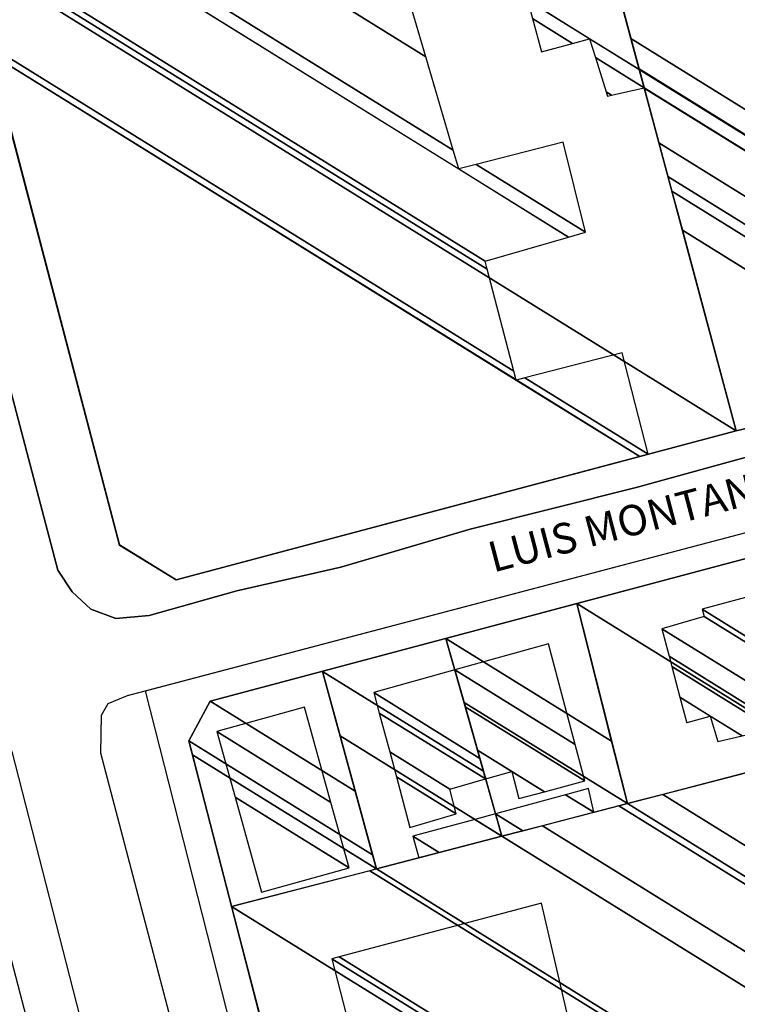
# Model space of a CAD drawing. Extents: x 347782 to 353246, y 6297455 to 6303682.
# Drawn here: x 348912 to 348971, y 6298424 to 6298505 of the extents above; entities that cross this region are included whole.
import ezdxf
from ezdxf.enums import TextEntityAlignment as Align

# ---------------------------------------------------------------- set-up
doc = ezdxf.new("R2010")
doc.units = 0
doc.header["$MEASUREMENT"] = 0
doc.layers.get('0').update_dxf_attribs({"linetype": 'CONTINUOUS'})
for name, color, linetype in [('23', 7, 'CONTINUOUS'), ('25', 7, 'CONTINUOUS'), ('29', 7, 'CONTINUOUS'), ('56', 7, 'CONTINUOUS')]:
    doc.layers.add(name, color=color, linetype=linetype)
doc.styles.get("Standard").update_dxf_attribs({"font": 'txt', "height": 0.2})

# ---------------------------------------------------------------- blocks, each defined once
blk = doc.blocks.new('NUEVOPRED')
at = {"layer": '23', "color": 7, "linetype": 'Continuous'}
mesh = blk.add_polyface(dxfattribs=at)
corners = [(348970.59, 6298470.93), (348989.62, 6298475.5), (348965.318, 6298490.567), (349001.96, 6298476.19), (348962.632, 6298500.573), (348998.3, 6298490.06), (348958.896, 6298514.491), (348995.2, 6298501.81), (348955.731, 6298526.281), (348990.379, 6298520.108), (348950.801, 6298544.647), (348943.49, 6298549.18), (348990.01, 6298521.51), (348950.423, 6298546.054), (348944.837, 6298549.517), (348943.124, 6298550.579), (348988.811, 6298526.051), (348949.2, 6298550.61), (348941.94, 6298555.111), (348985.47, 6298538.71), (348938.638, 6298567.746), (348938.47, 6298568.39), (348985.3, 6298539.355), (348938.47, 6298568.39), (348942.33, 6298569.42), (348984.221, 6298543.447), (348939.56, 6298579.67), (348981.533, 6298553.647), (348972.44, 6298588.14)]
mesh.append_faces([[corners[k] for k in face] for face in [(0, 0, 1, 2), (2, 1, 3, 4), (4, 3, 5, 6), (6, 5, 7, 8), (8, 7, 9, 10), (11, 11, 14, 15), (10, 9, 12, 13), (15, 14, 17, 18), (13, 12, 16, 17), (18, 16, 19, 20), (20, 19, 22, 23), (21, 22, 25, 24), (24, 25, 27, 26), (26, 27, 28, 28)]], dxfattribs={"vtx0": -1, "vtx2": -1, "color": 7})
mesh = blk.add_polyface(dxfattribs=at)
corners = [(348920.09, 6298461.56), (348924.71, 6298458.72), (348920.082, 6298461.589), (348970.59, 6298470.93), (348907.332, 6298510.15), (348956.847, 6298522.123), (348893.95, 6298561.12), (348955.45, 6298527.328), (348893.48, 6298565.75), (348954.854, 6298529.547), (348893.77, 6298567.42), (348953.879, 6298533.182), (348895.64, 6298569.29), (348943.49, 6298549.18), (348950.801, 6298544.647), (348906.804, 6298571.925), (348941.94, 6298555.111), (348949.2, 6298550.61), (348912.61, 6298573.296), (348930.89, 6298566.02), (348940.675, 6298559.953), (348917.35, 6298574.415), (348928.529, 6298574.553), (348938.47, 6298568.39), (348925.609, 6298576.364), (348927.88, 6298576.9), (348927.88, 6298576.9)]
mesh.append_faces([[corners[k] for k in face] for face in [(0, 0, 1, 2), (2, 1, 3, 4), (4, 3, 5, 6), (6, 5, 7, 8), (8, 7, 9, 10), (10, 9, 11, 12), (12, 11, 14, 15), (15, 13, 16, 18), (13, 14, 17, 17), (18, 16, 20, 21), (21, 19, 22, 24), (19, 20, 23, 23), (24, 22, 26, 25)]], dxfattribs={"vtx0": -1, "vtx2": -1, "color": 7})
mesh = blk.add_polyface(dxfattribs=at)
corners = [(348961.68, 6298440.4), (348957.54, 6298456.78), (348977.374, 6298444.483), (348957.54, 6298456.78), (348974.52, 6298461.299), (348994.47, 6298448.93), (348990.19, 6298465.47)]
mesh.append_faces([[corners[k] for k in face] for face in [(0, 0, 2, 3), (1, 2, 5, 4), (4, 5, 6, 6)]], dxfattribs={"vtx0": -1, "vtx2": -1, "color": 7})
mesh = blk.add_polyface(dxfattribs=at)
corners = [(348951.4, 6298437.73), (348961.68, 6298440.4), (348948.3, 6298448.696), (348946.82, 6298453.93), (348960.386, 6298445.519), (348946.82, 6298453.93), (348957.54, 6298456.78)]
mesh.append_faces([[corners[k] for k in face] for face in [(0, 0, 1, 2), (2, 1, 4, 5), (3, 4, 6, 6)]], dxfattribs={"vtx0": -1, "vtx2": -1, "color": 7})
mesh = blk.add_polyface(dxfattribs=at)
corners = [(348941.12, 6298435.05), (348951.4, 6298437.73), (348938.142, 6298445.95), (348936.7, 6298451.23), (348949.896, 6298443.048), (348936.7, 6298451.23), (348946.82, 6298453.93)]
mesh.append_faces([[corners[k] for k in face] for face in [(0, 0, 1, 2), (2, 1, 4, 5), (3, 4, 6, 6)]], dxfattribs={"vtx0": -1, "vtx2": -1, "color": 7})
mesh = blk.add_polyface(dxfattribs=at)
corners = [(348929.26, 6298431.97), (348929.26, 6298431.97), (348926.046, 6298444.396), (348941.12, 6298435.05), (348925.75, 6298445.54), (348940.804, 6298436.206), (348927.51, 6298448.79), (348939.376, 6298441.433), (348936.7, 6298451.23)]
mesh.append_faces([[corners[k] for k in face] for face in [(0, 1, 3, 2), (2, 3, 5, 4), (4, 5, 7, 6), (6, 7, 8, 8)]], dxfattribs={"vtx0": -1, "vtx2": -1, "color": 7})
mesh = blk.add_polyface(dxfattribs=at)
corners = [(348956.14, 6298347.8), (348956.2, 6298347.815), (348950.24, 6298351.51), (349017.58, 6298362.73), (348933.764, 6298414.696), (348929.26, 6298431.97), (349013.112, 6298379.982), (348929.26, 6298431.97), (348940.575, 6298434.909), (349010.04, 6298391.84), (348941.12, 6298435.05), (349010.568, 6298391.992), (348951.4, 6298437.73), (349020.542, 6298394.861), (348954.73, 6298438.595), (349023.77, 6298395.79), (348960.975, 6298440.217), (349003.55, 6298413.82), (349022.139, 6298402.295), (348961.68, 6298440.4), (349003.359, 6298414.559), (349004.222, 6298414.024), (349021.955, 6298403.029), (348964.569, 6298441.152), (349002.576, 6298417.587), (349006.977, 6298414.858), (349021.2, 6298406.04), (348976.275, 6298444.197), (348999.402, 6298429.857), (349018.14, 6298418.24), (348994.47, 6298448.93)]
mesh.append_faces([[corners[k] for k in face] for face in [(0, 0, 1, 2), (2, 1, 3, 4), (4, 3, 6, 7), (5, 6, 9, 8), (8, 9, 11, 10), (10, 11, 13, 12), (12, 13, 15, 14), (14, 15, 18, 16), (16, 17, 20, 19), (17, 18, 22, 21), (19, 20, 24, 23), (21, 22, 26, 25), (23, 24, 28, 27), (25, 26, 29, 29), (27, 28, 30, 30)]], dxfattribs={"vtx0": -1, "vtx2": -1, "color": 7})
blk = doc.blocks.new('NUEVASOLE')
at = {"layer": '25', "color": 2, "linetype": 'Continuous'}
for points in [[(348887.23, 6298565.23), (348915.03, 6298459.51), (348916.21, 6298457.74), (348917.73, 6298456.33), (348919.79, 6298455.55), (348922.52, 6298455.82), (348929.68, 6298457.83), (348938.2, 6298459.77), (348948.8, 6298462.87), (348962.39, 6298466.29), (348983.11, 6298471.99)], [(348933.85, 6298333.54), (348934.85, 6298333.96), (348936.87, 6298335.37), (348937.58, 6298336.39), (348938.11, 6298337.57), (348938.01, 6298340.39), (348911.29, 6298444.66), (348885.06, 6298437.85), (348884.11, 6298441.6), (348910.02, 6298448.79), (348879.82, 6298564.16)], [(349010.58, 6298353.96), (348955.55, 6298339.94), (348948.69, 6298338.05), (348947.45, 6298338.61), (348945.83, 6298340.57), (348930.27, 6298400), (348918.54, 6298444.54), (348918.61, 6298447.65), (348919.14, 6298448.61), (348920.74, 6298449.26), (348981.34, 6298465.23)]]:
    blk.add_lwpolyline(points, dxfattribs=at)
blk = doc.blocks.new('VEREDAS')
at = {"layer": '56', "color": 6, "linetype": 'Continuous'}
for points in [[(348983.11, 6298471.99), (348962.39, 6298466.29), (348948.8, 6298462.87), (348938.2, 6298459.77), (348929.68, 6298457.83), (348922.52, 6298455.82), (348919.79, 6298455.55), (348917.73, 6298456.33), (348916.21, 6298457.74), (348915.03, 6298459.51), (348887.23, 6298565.23)], [(348893.95, 6298561.12), (348920.09, 6298461.56), (348924.71, 6298458.72), (348970.58, 6298470.93), (348989.62, 6298475.5), (349001.96, 6298476.19), (349015.06, 6298475.51), (349026.24, 6298472.57), (349028.49, 6298474.39), (349022.6, 6298499.02), (349017.32, 6298502.28), (349014.95, 6298506.6)], [(349014.95, 6298506.6), (349017.32, 6298502.28), (349022.6, 6298499.02), (349028.49, 6298474.39), (349026.24, 6298472.57), (349015.06, 6298475.51), (349001.96, 6298476.19), (348989.62, 6298475.5), (348970.58, 6298470.93), (348924.71, 6298458.72), (348920.09, 6298461.56), (348893.95, 6298561.12)], [(348809.79, 6298545.53), (348839.72, 6298438.75), (348856.53, 6298377.39), (348870.28, 6298325.73), (348872.23, 6298324.7), (348915.16, 6298336.62), (348915.55, 6298335.45), (348932.15, 6298339.79), (348919.27, 6298388.09), (348910.53, 6298422.34), (348904.82, 6298442.98), (348907.03, 6298443.55), (348935.5, 6298334.43), (348933.98, 6298333.57), (348932.52, 6298337.82), (348879.87, 6298324.67), (348873.57, 6298322.39), (348872.97, 6298320.91), (348871.81, 6298321.3), (348867.66, 6298323.29), (348868.38, 6298324.99), (348810.9, 6298534.48)], [(348922.21, 6298449.65), (348981.34, 6298465.23)], [(349018.48, 6298359.66), (348955.98, 6298344.25), (348954.68, 6298343.86), (348952.69, 6298343.48), (348953.7, 6298339.54), (348950.95, 6298338.67), (348941.32, 6298374.54), (348922.21, 6298449.65)], [(348990.57, 6298465.57), (348927.51, 6298448.79), (348925.75, 6298445.54), (348944.69, 6298372.24), (348950.24, 6298351.51), (348956.14, 6298347.8), (349038.72, 6298367.87)], [(349038.72, 6298367.87), (348956.14, 6298347.8), (348950.24, 6298351.51), (348944.69, 6298372.24), (348925.75, 6298445.54), (348927.51, 6298448.79), (348990.57, 6298465.57)]]:
    blk.add_lwpolyline(points, dxfattribs=at)
blk = doc.blocks.new('NOMBRES')
at = {"layer": '29', "color": 7, "linetype": 'Continuous'}
blk.add_text('LUIS MONTANER', height=2.5, rotation=14.75837, dxfattribs=at).set_placement((348963.326, 6298463.602), align=Align.MIDDLE)

msp = doc.modelspace()

# ---------------------------------------------------------------- block references
at = {"color": 7}
for name in ['NUEVASOLE', 'NUEVOPRED', 'NOMBRES', 'VEREDAS']:
    msp.add_blockref(name, (0, 0), dxfattribs=at)

# ---------------------------------------------------------------- meshes
at = {"color": 7, "linetype": 'Continuous'}
mesh = msp.add_polyface(dxfattribs=at)
corners = [(348970.59, 6298470.93), (348986.51, 6298474.75), (348966.181, 6298487.354), (348991.14, 6298475.54), (348985.376, 6298479.114), (348965.003, 6298491.745), (348994.568, 6298475.727), (348990.294, 6298478.377), (348984.66, 6298481.87), (348964.258, 6298494.519), (349000.095, 6298476.028), (348988.93, 6298482.95), (348963.058, 6298498.991), (349000.131, 6298476.03), (348963.05, 6298499.02), (349001.97, 6298476.13), (348962.651, 6298500.508), (349001.3, 6298478.66), (348961.97, 6298503.045), (348998.3, 6298490.06), (348958.899, 6298514.489), (348997.429, 6298493.36), (348958.01, 6298517.8), (348995.2, 6298501.81), (348955.732, 6298526.28), (348993.56, 6298508.02), (348954.059, 6298532.511), (348992.63, 6298511.56), (348953.104, 6298536.067), (348990.95, 6298517.97), (348951.373, 6298542.508), (348990.384, 6298520.126), (348950.792, 6298544.673), (348943.49, 6298549.2), (348990.382, 6298520.133), (348950.79, 6298544.68), (348943.497, 6298549.202), (348943.488, 6298549.207), (348990.02, 6298521.51), (348950.419, 6298546.063), (348944.827, 6298549.53), (348943.128, 6298550.583), (348988.814, 6298526.049), (348949.2, 6298550.61), (348941.944, 6298555.109), (348988.25, 6298528.17), (348941.391, 6298557.223), (348938.47, 6298568.39), (348985.3, 6298539.355), (348938.47, 6298568.39), (348940.757, 6298569), (348984.66, 6298541.78), (348942.33, 6298569.42), (348984.22, 6298543.448), (348941.869, 6298571.122), (348955.84, 6298562.46), (348983.774, 6298545.141), (348940.69, 6298575.48), (348954.682, 6298566.805), (348959.866, 6298563.59), (348982.631, 6298549.477), (348943.045, 6298576.104), (348954.017, 6298569.301), (348962.18, 6298564.24), (348981.974, 6298551.968), (348950.194, 6298577.998), (348951.997, 6298576.879), (348960.21, 6298571.788), (348979.98, 6298559.53), (348951.6, 6298578.37), (348959.822, 6298573.272), (348979.587, 6298561.018), (348959.343, 6298575.11), (348979.1, 6298562.86), (348956.98, 6298584.16), (348976.713, 6298571.926), (348963.726, 6298585.897), (348974.85, 6298579), (348972.44, 6298588.14)]
mesh.append_faces([[corners[k] for k in face] for face in [(0, 0, 1, 2), (2, 1, 4, 5), (5, 4, 8, 9), (3, 3, 6, 7), (9, 8, 11, 12), (7, 6, 10, 11), (12, 10, 13, 14), (14, 13, 15, 16), (16, 15, 17, 18), (18, 17, 19, 20), (20, 19, 21, 22), (22, 21, 23, 24), (24, 23, 25, 26), (26, 25, 27, 28), (28, 27, 29, 30), (30, 29, 31, 32), (33, 33, 36, 37), (32, 31, 34, 35), (37, 36, 40, 41), (35, 34, 38, 39), (41, 40, 43, 44), (39, 38, 42, 43), (44, 42, 45, 46), (46, 45, 48, 49), (47, 48, 51, 50), (50, 51, 53, 52), (52, 53, 56, 54), (54, 55, 58, 57), (55, 56, 60, 59), (57, 58, 62, 61), (59, 60, 64, 63), (61, 62, 66, 65), (63, 64, 68, 67), (65, 66, 69, 69), (67, 68, 71, 70), (70, 71, 73, 72), (72, 73, 75, 74), (74, 75, 77, 76), (76, 77, 78, 78)]], dxfattribs={"vtx0": -1, "vtx2": -1, "color": 7})
mesh = msp.add_polyface(dxfattribs=at)
corners = [(348920.09, 6298461.56), (348924.71, 6298458.72), (348920.082, 6298461.589), (348952.58, 6298475.09), (348962.685, 6298468.825), (348909.546, 6298501.771), (348952.387, 6298475.826), (348953.282, 6298475.271), (348963.38, 6298469.01), (348909.353, 6298502.507), (348950.194, 6298484.169), (348961.24, 6298477.32), (348907.167, 6298510.846), (348950.02, 6298484.83), (348906.993, 6298511.507), (348947.86, 6298492.37), (348956.847, 6298486.798), (348905.052, 6298518.911), (348947.406, 6298493.917), (348949.304, 6298492.741), (348958.24, 6298487.2), (348904.655, 6298520.423), (348945.162, 6298501.556), (348956.43, 6298494.57), (348902.699, 6298527.884), (348938.29, 6298512.43), (348942.787, 6298509.642), (348900.628, 6298535.78), (348938.053, 6298514.408), (348942.13, 6298511.88), (348900.055, 6298537.967), (348936.41, 6298528.12), (348896.08, 6298553.125), (348939.706, 6298533.04), (348893.9, 6298561.44), (348940.768, 6298534.626), (348893.52, 6298563.92), (348941.627, 6298535.909), (348893.48, 6298565.76), (348942.518, 6298537.238), (348893.79, 6298567.45), (348943.165, 6298538.204), (348894.43, 6298568.42), (348943.945, 6298539.369), (348895.67, 6298569.3), (348945.56, 6298541.78), (348899.655, 6298570.241), (348945.23, 6298542.84), (348900.654, 6298570.477), (348943.49, 6298549.2), (348950.784, 6298544.678), (348906.822, 6298571.935), (348943.488, 6298549.207), (348943.497, 6298549.202), (348950.79, 6298544.68), (348906.829, 6298571.936), (348941.944, 6298555.109), (348949.2, 6298550.61), (348912.603, 6298573.301), (348930.89, 6298566.02), (348940.677, 6298559.952), (348917.341, 6298574.42), (348928.532, 6298574.552), (348938.47, 6298568.39), (348925.598, 6298576.371), (348927.88, 6298576.91), (348927.88, 6298576.91)]
mesh.append_faces([[corners[k] for k in face] for face in [(0, 0, 1, 2), (2, 1, 4, 5), (5, 3, 6, 9), (3, 4, 8, 7), (9, 6, 10, 12), (7, 8, 11, 11), (12, 10, 13, 14), (14, 13, 16, 17), (17, 15, 18, 21), (15, 16, 20, 19), (21, 18, 22, 24), (19, 20, 23, 23), (24, 22, 26, 27), (27, 25, 28, 30), (25, 26, 29, 29), (30, 28, 31, 32), (32, 31, 33, 34), (34, 33, 35, 36), (36, 35, 37, 38), (38, 37, 39, 40), (40, 39, 41, 42), (42, 41, 43, 44), (44, 43, 45, 46), (46, 45, 47, 48), (48, 47, 50, 51), (51, 49, 52, 55), (49, 50, 54, 53), (55, 52, 56, 58), (53, 54, 57, 57), (58, 56, 60, 61), (61, 59, 62, 64), (59, 60, 63, 63), (64, 62, 66, 65)]], dxfattribs={"vtx0": -1, "vtx2": -1, "color": 7})
mesh = msp.add_polyface(dxfattribs=at)
corners = [(348960.06, 6298498.34), (348960.385, 6298498.414), (348959.952, 6298498.683), (348954.65, 6298501.97), (348963.05, 6298499.02), (348959.066, 6298501.49), (348957.188, 6298502.655), (348953.897, 6298504.695), (348962.651, 6298500.506), (348958.58, 6298503.03), (348953.484, 6298506.189), (348960.161, 6298509.783), (348950.906, 6298515.521), (348950.07, 6298516.04), (348959.991, 6298510.418), (348950.73, 6298516.16), (348949.888, 6298516.682), (348958.802, 6298514.85), (348948.621, 6298521.162), (348955.14, 6298517.12), (348958.773, 6298514.956), (348948.591, 6298521.27), (348953.59, 6298518.17), (348955.109, 6298517.228), (348955.244, 6298517.145), (348958.547, 6298515.798), (348948.35, 6298522.12), (348953.359, 6298519.015), (348954.442, 6298518.343), (348954.864, 6298518.081), (348956.062, 6298517.338), (348958.46, 6298516.122), (348948.649, 6298522.205), (348953.27, 6298519.34), (348954.77, 6298518.41), (348956.378, 6298517.413), (348958.01, 6298517.8), (348950.196, 6298522.645), (348952.808, 6298521.025), (348958.01, 6298517.8), (348950.46, 6298522.72), (348952.729, 6298521.313), (348949.81, 6298525.18), (348952.051, 6298523.791), (348951.55, 6298525.62)]
mesh.append_faces([[corners[k] for k in face] for face in [(0, 0, 1, 2), (3, 3, 6, 7), (2, 1, 4, 5), (7, 6, 9, 10), (5, 4, 8, 9), (10, 8, 11, 12), (13, 13, 15, 16), (12, 11, 14, 15), (16, 14, 17, 18), (18, 19, 23, 21), (19, 17, 20, 24), (21, 22, 27, 26), (22, 23, 29, 28), (24, 20, 25, 30), (26, 27, 33, 32), (28, 29, 34, 34), (30, 25, 31, 35), (32, 33, 38, 37), (35, 31, 39, 36), (37, 38, 41, 40), (40, 41, 43, 42), (42, 43, 44, 44)]], dxfattribs={"vtx0": -1, "vtx2": -1, "color": 7})
mesh = msp.add_polyface(dxfattribs=at)
corners = [(348966.53, 6298447.04), (348966.53, 6298447.04), (348966.515, 6298447.096), (348969.09, 6298445.5), (348966.583, 6298447.054), (348965.982, 6298449.112), (348971.07, 6298445.958), (348968.47, 6298447.57), (348965.317, 6298451.628), (348973.54, 6298446.53), (348965.095, 6298452.468), (348973.35, 6298447.35), (348964.5, 6298454.72), (348975.488, 6298447.908), (348967.96, 6298455.73), (348979.07, 6298448.842), (348967.81, 6298456.32), (348979.634, 6298448.989), (348972.073, 6298457.484), (348984.95, 6298449.5), (348983.956, 6298450.116), (348972.806, 6298457.684), (348985.681, 6298449.702), (348984.7, 6298450.31), (348976.437, 6298458.675), (348989.3, 6298450.7), (348978.517, 6298459.243), (348988.78, 6298452.88), (348980.345, 6298459.743), (348990.64, 6298453.36), (348984.222, 6298460.801), (348985.16, 6298460.22), (348989.544, 6298457.502), (348984.95, 6298461), (348985.899, 6298460.412), (348989.339, 6298458.279), (348988.59, 6298461.11)]
mesh.append_faces([[corners[k] for k in face] for face in [(0, 1, 4, 2), (2, 4, 7, 5), (3, 3, 6, 7), (5, 6, 9, 8), (8, 9, 11, 10), (10, 11, 13, 12), (12, 13, 15, 14), (14, 15, 17, 16), (16, 17, 20, 18), (18, 20, 23, 21), (19, 19, 22, 23), (21, 22, 25, 24), (24, 25, 27, 26), (26, 27, 29, 28), (28, 29, 32, 30), (30, 31, 33, 33), (31, 32, 35, 34), (34, 35, 36, 36)]], dxfattribs={"vtx0": -1, "vtx2": -1, "color": 7})
mesh = msp.add_polyface(dxfattribs=at)
corners = [(348950.07, 6298442.42), (348952.79, 6298440.82), (348950.166, 6298442.447), (348950.04, 6298442.525), (348954.885, 6298441.378), (348952.22, 6298443.03), (348949.405, 6298444.775), (348958.2, 6298442.26), (348948.401, 6298448.336), (348947.55, 6298451.35), (348957.411, 6298445.236), (348947.55, 6298451.35), (348955.22, 6298453.5)]
mesh.append_faces([[corners[k] for k in face] for face in [(0, 0, 2, 3), (3, 2, 5, 6), (1, 1, 4, 5), (6, 4, 7, 8), (8, 7, 10, 11), (9, 10, 12, 12)]], dxfattribs={"vtx0": -1, "vtx2": -1, "color": 7})
mesh = msp.add_polyface(dxfattribs=at)
corners = [(348943.87, 6298438.44), (348947.66, 6298439.56), (348942.755, 6298442.601), (348947.13, 6298441.59), (348942.209, 6298444.641), (348950.07, 6298442.42), (348941.357, 6298447.822), (348949.594, 6298444.106), (348940.91, 6298449.49), (348947.55, 6298451.35), (348947.55, 6298451.35)]
mesh.append_faces([[corners[k] for k in face] for face in [(0, 0, 1, 2), (2, 1, 3, 4), (4, 3, 5, 6), (6, 5, 7, 8), (8, 7, 10, 9)]], dxfattribs={"vtx0": -1, "vtx2": -1, "color": 7})
mesh = msp.add_polyface(dxfattribs=at)
corners = [(348931.72, 6298433.16), (348931.72, 6298433.16), (348929.546, 6298440.943), (348938.89, 6298435.15), (348928.05, 6298446.3), (348937.395, 6298440.506), (348935.22, 6298448.3)]
mesh.append_faces([[corners[k] for k in face] for face in [(0, 1, 3, 2), (2, 3, 5, 4), (4, 5, 6, 6)]], dxfattribs={"vtx0": -1, "vtx2": -1, "color": 7})
mesh = msp.add_polyface(dxfattribs=at)
corners = [(348953.54, 6298365.75), (348970.59, 6298370.41), (348948.832, 6298383.9), (348962.25, 6298402.37), (348940.551, 6298415.824), (348952.96, 6298408.13), (348961.18, 6298406.47), (348939.488, 6298419.919), (348951.885, 6298412.233), (348957.016, 6298409.052), (348962.032, 6298406.693), (348939.256, 6298420.814), (348951.65, 6298413.13), (348957.903, 6298409.253), (348960.71, 6298408.28), (348962.903, 6298406.921), (348939.019, 6298421.729), (348952.501, 6298413.37), (348958.809, 6298409.459), (348960.71, 6298408.28), (348962.161, 6298408.652), (348964.346, 6298407.298), (348938.626, 6298423.244), (348953.911, 6298413.767), (348960.31, 6298409.8), (348966.427, 6298409.747), (348968.587, 6298408.407), (348937.47, 6298427.7), (348958.057, 6298414.936), (348967.026, 6298409.9), (348969.183, 6298408.563), (348938.063, 6298427.858), (348958.64, 6298415.1), (348983.774, 6298414.197), (348985.836, 6298412.918), (348954.64, 6298432.26), (348984.8, 6298414.46), (348986.856, 6298413.185), (348983.753, 6298418.295), (348990.47, 6298414.13), (348982.721, 6298422.072), (348989.53, 6298417.85), (348980.898, 6298428.748), (348995.7, 6298419.57), (348976.8, 6298443.75), (348991.723, 6298434.497), (348988.47, 6298446.71)]
mesh.append_faces([[corners[k] for k in face] for face in [(0, 0, 1, 2), (2, 1, 3, 4), (4, 5, 8, 7), (5, 3, 6, 9), (7, 8, 12, 11), (9, 6, 10, 13), (11, 12, 17, 16), (13, 10, 15, 18), (16, 17, 23, 22), (18, 14, 24, 24), (19, 15, 21, 20), (22, 23, 28, 27), (20, 21, 26, 25), (27, 28, 32, 31), (25, 26, 30, 29), (31, 32, 35, 35), (29, 30, 34, 33), (33, 34, 37, 36), (36, 37, 39, 38), (38, 39, 41, 40), (40, 41, 43, 42), (42, 43, 45, 44), (44, 45, 46, 46)]], dxfattribs={"vtx0": -1, "vtx2": -1, "color": 7})
mesh = msp.add_polyface(dxfattribs=at)
corners = [(348951.4, 6298437.73), (348950.88, 6298439.57), (348953.124, 6298438.179), (348950.88, 6298439.57), (348956.621, 6298441.122), (348958.93, 6298439.69), (348958.5, 6298441.63)]
mesh.append_faces([[corners[k] for k in face] for face in [(0, 0, 2, 3), (1, 2, 5, 4), (4, 5, 6, 6)]], dxfattribs={"vtx0": -1, "vtx2": -1, "color": 7})
mesh = msp.add_polyface(dxfattribs=at)
corners = [(348944.61, 6298435.96), (348946.268, 6298436.392), (348944.11, 6298437.73), (348951.4, 6298437.73), (348949.178, 6298439.107), (348950.88, 6298439.57), (348950.88, 6298439.57)]
mesh.append_faces([[corners[k] for k in face] for face in [(0, 0, 1, 2), (2, 1, 3, 4), (4, 3, 6, 5)]], dxfattribs={"vtx0": -1, "vtx2": -1, "color": 7})

doc.saveas('drawing.dxf')
